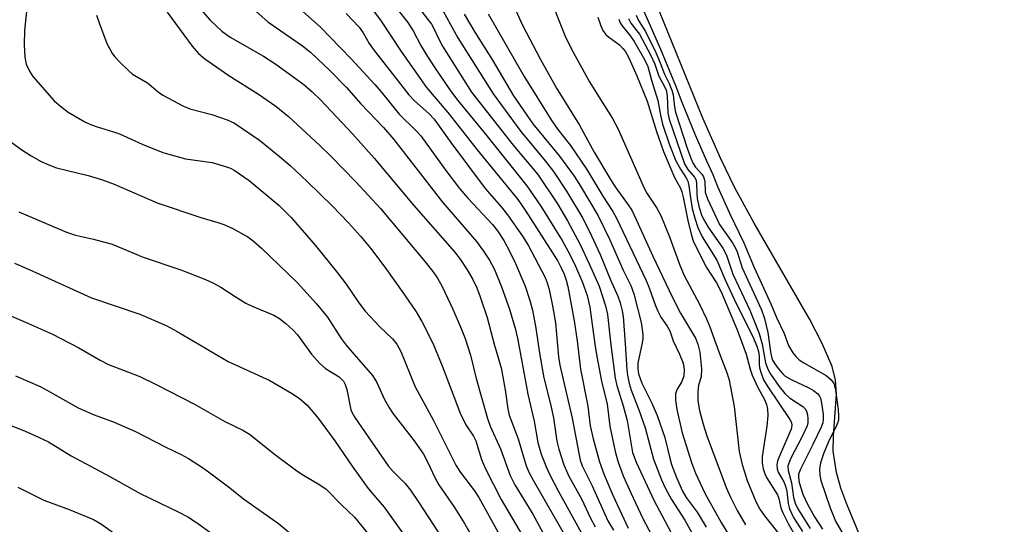
# Model space of a CAD drawing. Units: inches. Extents: x 1183771 to 1189773, y 569456 to 573458.
# Drawn here: x 1184792 to 1185000, y 570628 to 570734 of the extents above; entities that cross this region are included whole.
import ezdxf

# ---------------------------------------------------------------- set-up
doc = ezdxf.new("R2010")
doc.units = ezdxf.units.IN
doc.header["$MEASUREMENT"] = 0
for name, color, linetype in [('HYDRO-Stream Poly Centerlines', 142, 'Continuous'), ('HYDRO-Water Body', 4, 'Continuous'), ('Undefined', 1, 'Continuous')]:
    doc.layers.add(name, color=color, linetype=linetype)

msp = doc.modelspace()

# ---------------------------------------------------------------- linework, layer by layer
at = {"layer": 'HYDRO-Stream Poly Centerlines'}
msp.add_lwpolyline([(1185000.57, 570556.78), (1184988.67, 570583.07), (1184976.09, 570611.59), (1184969.86, 570624.84), (1184966.94, 570631.8), (1184965.74, 570635.23), (1184964.82, 570638.53), (1184964.12, 570643.03), (1184964.16, 570646.15), (1184964.78, 570655.08), (1184964.61, 570658), (1184963.86, 570660.84), (1184961.79, 570665.75), (1184959.14, 570670.82), (1184955.8, 570676.64), (1184947.4, 570691.12), (1184943.32, 570698.6), (1184940.37, 570704.72), (1184936.59, 570713.28), (1184926.49, 570738.04)], dxfattribs=at)
at = {"layer": 'HYDRO-Water Body'}
msp.add_polyline3d([(1185000.57, 570556.78, 0), (1184988.67, 570583.07, 0), (1184976.09, 570611.59, 0), (1184969.86, 570624.84, 0), (1184966.94, 570631.8, 0), (1184965.74, 570635.23, 0), (1184964.82, 570638.53, 0), (1184964.12, 570643.03, 0), (1184964.16, 570646.15, 0), (1184964.78, 570655.08, 0), (1184964.61, 570658, 0), (1184963.86, 570660.84, 0), (1184961.79, 570665.75, 0), (1184959.14, 570670.82, 0), (1184955.8, 570676.64, 0), (1184947.4, 570691.12, 0), (1184943.32, 570698.6, 0), (1184940.37, 570704.72, 0), (1184936.59, 570713.28, 0), (1184926.49, 570738.04, 0)], dxfattribs=at)
at = {"layer": 'Undefined'}
for points, elevation in [([(1184894.29, 570742.25), (1184898.55, 570732.92), (1184902.3, 570725.66), (1184905.7, 570719.63), (1184910.58, 570711.8), (1184913.67, 570706.1), (1184917.08, 570700.31), (1184918.08, 570698.76), (1184920.85, 570694.98), (1184921.56, 570693.85), (1184922.54, 570691.9), (1184926.03, 570684.19), (1184930.17, 570675.43), (1184931.89, 570672.13), (1184935.05, 570666.85), (1184935.53, 570665.56), (1184935.94, 570663.87), (1184936.28, 570660.37), (1184936.26, 570658.66), (1184935.69, 570656.92), (1184935.51, 570655.59), (1184935.55, 570653.65), (1184935.88, 570651.61), (1184936.64, 570648.69), (1184937.4, 570646.25), (1184941.49, 570635.32), (1184942.4, 570633.29), (1184943.81, 570630.51), (1184945.58, 570627.44)], 208), ([(1184848.53, 570739.12), (1184855.83, 570732.55), (1184862.33, 570725.81), (1184867.38, 570720.39), (1184868.72, 570718.82), (1184872.5, 570714.11), (1184876.1, 570710.58), (1184877.03, 570709.57), (1184882.37, 570702.22), (1184885.23, 570698.42), (1184887.02, 570696.31), (1184892.19, 570690.86), (1184893.24, 570689.51), (1184894.6, 570687.44), (1184895.81, 570685.22), (1184897.02, 570682.59), (1184899.06, 570677.8), (1184900.13, 570674.62), (1184900.6, 570672.73), (1184901.32, 570668.98), (1184902.13, 570663.65), (1184903.04, 570658.49), (1184904.45, 570652.9), (1184905.07, 570650.07), (1184905.75, 570645.14), (1184906.21, 570643.46), (1184907.27, 570640.11), (1184908.31, 570637.76), (1184911.01, 570632.82), (1184912.83, 570629), (1184913.85, 570627.05)], 224), ([(1184829.55, 570737.37), (1184832.57, 570733.99), (1184835.03, 570731.65), (1184836.8, 570730.4), (1184843.87, 570726.34), (1184846.48, 570724.64), (1184852.36, 570720.35), (1184854.15, 570718.8), (1184855.88, 570717.17), (1184862.68, 570709.91), (1184867.24, 570704.87), (1184875.51, 570694.89), (1184884.16, 570685.09), (1184885.36, 570683.55), (1184886.87, 570681.28), (1184888.03, 570679.24), (1184888.86, 570677.45), (1184889.6, 570675.55), (1184891.07, 570671.24), (1184892.55, 570665.56), (1184894.01, 570660.62), (1184894.89, 570655.94), (1184895.45, 570651.92), (1184895.73, 570650.58), (1184897.58, 570645.6), (1184899.31, 570639.91), (1184899.94, 570638.41), (1184900.74, 570636.89), (1184910.81, 570619.36)], 228), ([(1184866.25, 570737.08), (1184868.7, 570733.77), (1184872.88, 570727.34), (1184878.28, 570719.76), (1184882.77, 570714.44), (1184888.95, 570706.58), (1184897.52, 570696.09), (1184899.05, 570693.89), (1184905.96, 570683.08), (1184906.64, 570681.86), (1184907.31, 570680.38), (1184907.75, 570679.1), (1184908.07, 570677.75), (1184909.45, 570670.54), (1184910.05, 570666.28), (1184910.74, 570660.33), (1184912.31, 570652.53), (1184912.82, 570648.38), (1184913.46, 570645.62), (1184914.8, 570640.76), (1184915.79, 570638.03), (1184917.61, 570633.73), (1184920.85, 570626.75)], 220), ([(1184871.34, 570737.16), (1184874.3, 570733.45), (1184875.44, 570731.73), (1184877.09, 570728.59), (1184878.14, 570726.83), (1184879.88, 570724.11), (1184883.29, 570719.07), (1184884.85, 570717.03), (1184890.72, 570709.92), (1184899.45, 570698.97), (1184902.37, 570694.74), (1184906.89, 570687.45), (1184908.52, 570684.48), (1184909.62, 570682.22), (1184911.08, 570678.84), (1184912.2, 570675.84), (1184912.71, 570673.36), (1184913.8, 570665.58), (1184914.23, 570662.95), (1184915.19, 570657.81), (1184916.37, 570652.89), (1184916.98, 570648.28), (1184918.08, 570642.93), (1184918.72, 570640.7), (1184919.78, 570637.78), (1184921.35, 570634.19), (1184923.89, 570628.82), (1184925.65, 570625.47)], 218), ([(1184875.66, 570737.81), (1184879.31, 570733.1), (1184879.83, 570732.21), (1184880.97, 570729.7), (1184881.65, 570728.46), (1184887.73, 570718.78), (1184896.57, 570707.56), (1184901.75, 570701.41), (1184905.91, 570695.17), (1184908.04, 570691.63), (1184910.68, 570686.6), (1184912.61, 570682.56), (1184914.67, 570677.81), (1184916.06, 570673.7), (1184916.44, 570671.85), (1184917.13, 570665.44), (1184918.05, 570658.43), (1184918.42, 570656.87), (1184919.8, 570652.58), (1184920.62, 570649.45), (1184921.75, 570642.71), (1184922.5, 570640.68), (1184926.21, 570632.68), (1184930.41, 570624.83)], 216), ([(1184904.19, 570738.96), (1184907.49, 570730.56), (1184908.85, 570727.83), (1184912.65, 570720.96), (1184914.95, 570717.19), (1184917.5, 570713.22), (1184918.74, 570710.98), (1184924.18, 570698.47), (1184924.76, 570697.46), (1184926.88, 570694.28), (1184927.7, 570692.73), (1184929.56, 570688.22), (1184931.73, 570682.24), (1184932.63, 570680.04), (1184935.9, 570674.02), (1184937.38, 570670.9), (1184938.06, 570669.22), (1184939.93, 570663.96), (1184941.73, 570659.36), (1184942.17, 570657.98), (1184943.2, 570652.42), (1184944.22, 570642.96), (1184944.89, 570640.21), (1184945.93, 570636.83), (1184947.76, 570632.41), (1184948.59, 570630.76), (1184949.58, 570629.36), (1184953.48, 570624.53)], 206), ([(1184793.8, 570735.79), (1184793.39, 570731.81), (1184793.32, 570728.84), (1184793.45, 570726.17), (1184793.77, 570724.65), (1184794.44, 570723.19), (1184795.16, 570722.05), (1184799.66, 570716.97), (1184800.98, 570715.8), (1184802.62, 570714.55), (1184806.18, 570712.5), (1184807.22, 570712), (1184808.54, 570711.5), (1184812.19, 570710.42), (1184813.46, 570709.98), (1184818.27, 570707.76), (1184822.59, 570706.01), (1184827.39, 570704.71), (1184833.02, 570703.89), (1184836.07, 570703.02), (1184836.87, 570702.7), (1184837.64, 570702.28), (1184840.83, 570700.14), (1184847.15, 570694.84), (1184848.52, 570693.54), (1184849.7, 570692.28), (1184854.77, 570686.46), (1184859.46, 570680.66), (1184861.27, 570678.23), (1184863.97, 570674.29), (1184865.33, 570672.53), (1184868.37, 570669.29), (1184871.07, 570666.68), (1184871.99, 570665.57), (1184872.83, 570664.05), (1184875.9, 570656.6), (1184879.69, 570649.65), (1184884.46, 570640.07), (1184885.43, 570638.53), (1184888.37, 570634.65), (1184889.31, 570633.26), (1184894, 570624.72)], 234), ([(1184808.63, 570735), (1184809.15, 570733.37), (1184810.82, 570729.04), (1184811.98, 570726.87), (1184812.49, 570726.2), (1184813.49, 570725.15), (1184815.36, 570723.31), (1184816.24, 570722.57), (1184819.4, 570720.7), (1184821.65, 570718.82), (1184822.61, 570718.14), (1184826.95, 570715.78), (1184828.29, 570715.26), (1184832.98, 570714.08), (1184836.22, 570712.94), (1184837.77, 570712.22), (1184843.03, 570708.66), (1184847.18, 570705.27), (1184849.46, 570703.29), (1184853.07, 570699.94), (1184858.44, 570694.72), (1184861.78, 570691.21), (1184864.35, 570688.35), (1184866.45, 570685.82), (1184869.46, 570681.84), (1184873.59, 570676.03), (1184876.06, 570672.4), (1184877.24, 570670.4), (1184879.62, 570665.78), (1184881.55, 570660.98), (1184885.38, 570651), (1184886.57, 570648.59), (1184888.19, 570646.14), (1184888.7, 570645.15), (1184889.89, 570641.24), (1184890.68, 570639.29), (1184894.05, 570632.81), (1184899.34, 570623.71)], 232), ([(1184823.49, 570735.67), (1184828.8, 570728.49), (1184830.12, 570726.91), (1184831.48, 570725.82), (1184836.53, 570722.26), (1184842.79, 570718.33), (1184846.48, 570715.79), (1184849.11, 570713.62), (1184855.78, 570707.48), (1184858.08, 570705.26), (1184863.37, 570699.87), (1184868.56, 570694.2), (1184878, 570682.93), (1184879.6, 570680.95), (1184880.6, 570679.52), (1184881.59, 570677.73), (1184883.81, 570672.94), (1184885.59, 570668.92), (1184886.45, 570666.76), (1184887.55, 570663.28), (1184888.74, 570658.36), (1184891.11, 570649.87), (1184891.73, 570648.28), (1184893.88, 570643.51), (1184895.92, 570637.85), (1184896.93, 570635.87), (1184900.71, 570629.72), (1184903.36, 570624.76)], 230), ([(1184841.08, 570736.84), (1184844.79, 570733.61), (1184852.08, 570728.51), (1184853.8, 570727.21), (1184857.87, 570723.31), (1184861.37, 570719.75), (1184864.4, 570716.3), (1184869.18, 570711.29), (1184871.37, 570708.81), (1184881.66, 570695.55), (1184888.79, 570687.25), (1184890.29, 570685.24), (1184891.57, 570683.28), (1184892.61, 570681.32), (1184894.12, 570677.66), (1184895.75, 570672.94), (1184897.01, 570668.67), (1184897.54, 570666.5), (1184899.61, 570655.04), (1184901.01, 570649.37), (1184901.75, 570644.8), (1184902.49, 570642.36), (1184903.57, 570639.59), (1184904.3, 570637.98), (1184906.05, 570634.63), (1184910.9, 570625.84)], 226), ([(1184861.28, 570735.37), (1184864.06, 570732.45), (1184864.89, 570731.28), (1184866.18, 570729.06), (1184867.01, 570727.83), (1184874.55, 570718.22), (1184875.72, 570716.96), (1184878.77, 570714.28), (1184879.85, 570713.09), (1184883.39, 570708.15), (1184890.44, 570698.74), (1184891.5, 570697.43), (1184894.12, 570694.49), (1184895.38, 570692.91), (1184898.53, 570688.37), (1184899.74, 570686.48), (1184903.29, 570679.64), (1184903.75, 570678.54), (1184904.15, 570677.12), (1184904.88, 570673.64), (1184905.48, 570670.06), (1184906.13, 570662.92), (1184906.38, 570661.13), (1184908.99, 570649.94), (1184910.66, 570641.13), (1184911.12, 570639.89), (1184913.22, 570635.7), (1184916.55, 570628.3), (1184917.73, 570626.31)], 222), ([(1184881.75, 570735.89), (1184884.87, 570730.26), (1184892.31, 570718.41), (1184898.17, 570710.43), (1184903.32, 570704.28), (1184905.06, 570702.01), (1184907.84, 570697.84), (1184911.13, 570692.4), (1184912.59, 570689.48), (1184914.9, 570684.48), (1184917.07, 570679.16), (1184918.62, 570675.68), (1184919.11, 570674.34), (1184919.55, 570672.61), (1184919.74, 570671.44), (1184920.19, 570665.67), (1184920.51, 570660.2), (1184920.65, 570659.02), (1184921, 570657.26), (1184921.42, 570655.88), (1184923.1, 570651.71), (1184924.42, 570647.96), (1184926.16, 570641.34), (1184927.83, 570636.98), (1184928.69, 570635.1), (1184929.98, 570632.79), (1184932.8, 570628.42), (1184934.26, 570625.76)], 214), ([(1184886.21, 570735.19), (1184888.44, 570731.42), (1184892.17, 570725.52), (1184896.64, 570717.99), (1184900.72, 570712.11), (1184906.3, 570705.23), (1184909.43, 570701.02), (1184910.77, 570698.94), (1184914.48, 570692.67), (1184916.95, 570687.58), (1184919.8, 570681.23), (1184921.37, 570677.95), (1184922.03, 570676.23), (1184923.56, 570670.16), (1184923.91, 570667.62), (1184923.92, 570666.76), (1184923.8, 570665.89), (1184922.85, 570661.59), (1184922.83, 570660.42), (1184923.02, 570659.34), (1184923.71, 570657.36), (1184925.84, 570653.14), (1184926.97, 570650.5), (1184928.58, 570645.88), (1184929.59, 570641.52), (1184929.96, 570640.2), (1184931, 570637.43), (1184932.28, 570634.53), (1184933.05, 570633.22), (1184935.35, 570630.11), (1184937.25, 570626.97)], 212), ([(1184891.29, 570735.28), (1184898.9, 570722.09), (1184904.56, 570712.96), (1184905.99, 570710.91), (1184908.63, 570707.5), (1184912.08, 570702.41), (1184915.48, 570696.81), (1184917.55, 570693.59), (1184918.36, 570692.16), (1184924.59, 570679.03), (1184925.26, 570677.45), (1184926.51, 570673.88), (1184927.07, 570672.56), (1184927.74, 570671.31), (1184929.02, 570669.39), (1184929.58, 570668.4), (1184930.32, 570666.26), (1184931.63, 570663.48), (1184932.4, 570661.57), (1184932.67, 570660.22), (1184932.6, 570658.91), (1184932.12, 570657.71), (1184931.14, 570656.08), (1184930.83, 570655.15), (1184930.82, 570653.78), (1184931.08, 570651.78), (1184932.25, 570646.88), (1184934.2, 570640.6), (1184935.06, 570638.36), (1184937, 570634.16), (1184937.75, 570632.71), (1184940.46, 570627.96), (1184945.81, 570619.13)], 210), ([(1184922.48, 570734.98), (1184923, 570733.89), (1184924.48, 570731.58), (1184926.66, 570727.15), (1184927.6, 570724.98), (1184928.48, 570722.56), (1184929.47, 570720.61), (1184930.05, 570719.2), (1184930.31, 570718.21), (1184930.6, 570715.67), (1184930.83, 570714.54), (1184933.3, 570706.95), (1184934.07, 570704.83), (1184934.55, 570703.71), (1184935, 570702.93), (1184936.37, 570701.48), (1184936.75, 570700.93), (1184936.97, 570700), (1184937.07, 570697.69), (1184937.54, 570696.22), (1184940.08, 570690.86), (1184942.81, 570686.98), (1184943.42, 570685.98), (1184943.8, 570685.05), (1184944.85, 570681.67), (1184948.97, 570672.83), (1184949.56, 570670.97), (1184950.33, 570668.04), (1184950.84, 570663.94), (1184951.05, 570662.92), (1184951.31, 570662.19), (1184951.76, 570661.44), (1184952.47, 570660.48), (1184953.43, 570659.34), (1184953.99, 570658.82), (1184955.22, 570658.1), (1184958.92, 570656.38), (1184959.95, 570655.84), (1184960.85, 570655.1), (1184961.13, 570654.75), (1184961.38, 570654.21), (1184961.64, 570653.11), (1184961.95, 570650.8), (1184961.99, 570649.66), (1184961.88, 570648.96), (1184961.55, 570648.08), (1184959.81, 570644.4), (1184957.18, 570639.19), (1184956.8, 570638.15), (1184956.74, 570637.43), (1184956.89, 570636.39), (1184957.69, 570633.93), (1184958.66, 570631.79), (1184960.16, 570629.13), (1184961.86, 570626.52)], 198), ([(1184923.83, 570736.48), (1184927.61, 570727.84), (1184930.84, 570720.16), (1184932.14, 570716.68), (1184934.94, 570709.73), (1184937.32, 570704.27), (1184938.66, 570701.41), (1184939.66, 570698.89), (1184942.25, 570693.1), (1184945.2, 570686.94), (1184947.4, 570681.74), (1184950.95, 570674.12), (1184952.16, 570671.18), (1184953.74, 570667.83), (1184954.63, 570665.3), (1184955.57, 570663.76), (1184956.22, 570662.96), (1184956.92, 570662.28), (1184957.87, 570661.63), (1184962.61, 570658.99), (1184963.69, 570658.05), (1184964.22, 570657.25), (1184964.56, 570655.86), (1184965.11, 570651.79), (1184965.24, 570650.35), (1184965.19, 570649.58), (1184964.84, 570648.53), (1184963.04, 570644.86), (1184962.02, 570642.41), (1184961.4, 570640.51), (1184961.22, 570639.15), (1184961.26, 570637.97), (1184961.46, 570636.8), (1184963.42, 570631.04), (1184964.59, 570628.23), (1184966.11, 570625.54)], 196), ([(1184914.44, 570734.58), (1184915.05, 570732.75), (1184915.5, 570731.75), (1184916.08, 570730.95), (1184916.68, 570730.41), (1184918.98, 570728.74), (1184919.72, 570728), (1184920.19, 570727.41), (1184920.99, 570725.99), (1184922.68, 570722.21), (1184924.81, 570716.83), (1184926.83, 570710.48), (1184928.27, 570706.24), (1184930.61, 570700.76), (1184931.85, 570698.53), (1184932.17, 570697.74), (1184932.46, 570696.6), (1184933.42, 570691.7), (1184934.18, 570688.51), (1184934.6, 570687.16), (1184937.36, 570681.77), (1184939.46, 570678.53), (1184940.44, 570676.64), (1184943.83, 570668.58), (1184944.75, 570666.17), (1184945.72, 570663.48), (1184946.56, 570660.29), (1184947, 570659.03), (1184948.16, 570656.42), (1184949.56, 570653.88), (1184950, 570652.88), (1184950.25, 570651.88), (1184950.28, 570650.52), (1184950.08, 570648.29), (1184949.11, 570641.9), (1184949.12, 570640.56), (1184949.33, 570639.26), (1184949.67, 570638.23), (1184950.03, 570637.45), (1184952.35, 570633.81), (1184952.64, 570632.99), (1184953.07, 570631.03), (1184953.45, 570629.98), (1184954.59, 570627.72), (1184956.34, 570624.65)], 204), ([(1184918.87, 570734.14), (1184919.15, 570733.41), (1184919.52, 570732.75), (1184921.32, 570730.56), (1184922.1, 570729.45), (1184924.27, 570725.67), (1184924.98, 570724.21), (1184925.74, 570721.33), (1184927.08, 570717.03), (1184927.65, 570713.91), (1184928.1, 570712.04), (1184929.55, 570707.63), (1184930.89, 570704.3), (1184931.88, 570702.52), (1184933.15, 570700.54), (1184933.43, 570699.96), (1184933.63, 570699.01), (1184933.95, 570696.47), (1184934.34, 570694.24), (1184934.86, 570692.14), (1184935.49, 570690.2), (1184936.43, 570688.26), (1184939.53, 570683.29), (1184941.27, 570679.18), (1184943.66, 570674.01), (1184947.04, 570667.35), (1184947.95, 570665.13), (1184948.32, 570664.01), (1184948.46, 570663.05), (1184948.47, 570661.39), (1184948.56, 570660.56), (1184948.86, 570659.43), (1184949.41, 570658.07), (1184950.29, 570656.58), (1184954.92, 570649.68), (1184955.28, 570649.02), (1184955.37, 570648.44), (1184955.2, 570647.68), (1184952.89, 570642.31), (1184952.36, 570640.93), (1184952.2, 570640.11), (1184952.24, 570639.31), (1184952.48, 570638.54), (1184953.72, 570636.38), (1184954.11, 570635.43), (1184954.3, 570634.47), (1184954.56, 570631.95), (1184954.89, 570630.86), (1184955.75, 570629.04), (1184957.58, 570626.02)], 202), ([(1184920.86, 570734.32), (1184921.41, 570733.33), (1184923.21, 570731.03), (1184925.56, 570726.66), (1184926.48, 570724.67), (1184927.26, 570722.15), (1184928.47, 570719.95), (1184928.82, 570719.16), (1184929.04, 570718.02), (1184929.22, 570714.42), (1184929.5, 570713.07), (1184932.72, 570703.64), (1184933.38, 570702.45), (1184934.85, 570700.82), (1184935.14, 570700.21), (1184935.25, 570699.41), (1184935.29, 570697.42), (1184935.39, 570696.34), (1184935.79, 570694.43), (1184936.27, 570692.9), (1184936.74, 570691.93), (1184937.74, 570690.26), (1184940.77, 570685.84), (1184941.6, 570684.34), (1184942.9, 570680.35), (1184946.48, 570672.73), (1184948.46, 570667.81), (1184949.13, 570665.55), (1184949.82, 570661.63), (1184950.36, 570660.16), (1184950.94, 570659.2), (1184952.7, 570656.66), (1184953.87, 570655.17), (1184954.87, 570654.29), (1184957.67, 570652.45), (1184958.15, 570651.97), (1184958.45, 570651.43), (1184958.66, 570650.64), (1184958.76, 570649.82), (1184958.73, 570648.99), (1184958.57, 570648.35), (1184957.57, 570646.13), (1184955.11, 570641.42), (1184954.77, 570640.64), (1184954.55, 570639.88), (1184954.59, 570638.93), (1184955.28, 570636.35), (1184955.74, 570633.24), (1184956.07, 570632.03), (1184956.66, 570630.86), (1184959.23, 570626.65)], 200), ([(1184790.05, 570708.64), (1184792.85, 570706.59), (1184794.85, 570705.31), (1184796.92, 570704.11), (1184798.53, 570703.4), (1184800.18, 570702.79), (1184806.87, 570701.21), (1184809.63, 570700.36), (1184812.34, 570699.32), (1184821.42, 570695.41), (1184830.62, 570692.28), (1184834.2, 570691.29), (1184835.47, 570690.86), (1184837.25, 570690.03), (1184840.53, 570688.21), (1184841.68, 570687.36), (1184843.42, 570685.86), (1184850.99, 570678.62), (1184855.06, 570674.12), (1184857.39, 570671.29), (1184860.27, 570666.8), (1184861.3, 570665.4), (1184862.96, 570663.37), (1184866.89, 570658.97), (1184867.78, 570657.5), (1184869.34, 570654.04), (1184870.3, 570652.32), (1184871.24, 570650.91), (1184875.62, 570645.15), (1184877.59, 570642.37), (1184878.56, 570640.62), (1184880.03, 570637.44), (1184880.88, 570635.88), (1184884.17, 570631.13), (1184886.31, 570627.72), (1184888.76, 570623.45)], 236), ([(1184792.25, 570693.54), (1184802.26, 570689.19), (1184804.18, 570688.59), (1184807.95, 570687.76), (1184811.94, 570686.66), (1184818.48, 570683.95), (1184826.41, 570681.29), (1184831.62, 570679.26), (1184833.14, 570678.55), (1184834.84, 570677.62), (1184837.89, 570675.61), (1184840.11, 570674.26), (1184841.44, 570673.63), (1184846.06, 570671.68), (1184847.24, 570670.97), (1184848.57, 570669.97), (1184850.1, 570668.55), (1184851.04, 570667.53), (1184854.02, 570663.47), (1184855.71, 570661.51), (1184856.97, 570660.47), (1184859.8, 570658.71), (1184860.72, 570657.78), (1184861.11, 570657.08), (1184861.47, 570656.03), (1184862.32, 570651.73), (1184862.56, 570651.1), (1184863.13, 570650.09), (1184870.18, 570639.94), (1184871.24, 570638.68), (1184873.75, 570636.15), (1184874.85, 570634.8), (1184876.65, 570632.15), (1184883.58, 570621.5)], 238), ([(1184791.28, 570682.66), (1184794.4, 570681.37), (1184807.57, 570675.36), (1184817.75, 570671.95), (1184823.3, 570669.51), (1184825.64, 570668.28), (1184836.4, 570661.96), (1184845.16, 570657.89), (1184849.78, 570655.27), (1184851.38, 570654.19), (1184853.09, 570652.68), (1184855.38, 570649.94), (1184858.91, 570645.2), (1184862.57, 570639.81), (1184865.71, 570635.4), (1184866.69, 570634.19), (1184869.33, 570631.22), (1184873.93, 570624.78)], 240), ([(1184786.33, 570673.33), (1184793.61, 570670.26), (1184799.33, 570667.66), (1184804.89, 570664.81), (1184809.4, 570662.22), (1184811.17, 570661.29), (1184817.75, 570658.74), (1184821.32, 570656.99), (1184829.29, 570652.92), (1184835.69, 570649.27), (1184839.46, 570647.44), (1184840.9, 570646.59), (1184846.46, 570642.18), (1184850.87, 570638.86), (1184852.31, 570637.91), (1184855.78, 570635.9), (1184857.05, 570634.99), (1184860.4, 570631.61), (1184863.03, 570629.09), (1184866.43, 570624.95)], 242), ([(1184791.53, 570658.89), (1184796.72, 570656.62), (1184798.3, 570655.8), (1184804.74, 570652.12), (1184808.15, 570650.68), (1184812.34, 570649.13), (1184816.87, 570647.14), (1184823.23, 570643.87), (1184826.47, 570642.33), (1184828, 570641.45), (1184830.79, 570639.69), (1184832.25, 570638.67), (1184836.72, 570635.28), (1184839.66, 570632.91), (1184847.04, 570627.72), (1184850.91, 570624.51)], 244), ([(1184789.79, 570648.73), (1184793.04, 570647.42), (1184795.42, 570646.41), (1184798.48, 570644.96), (1184803.29, 570642), (1184811.45, 570637.68), (1184817.85, 570634.06), (1184825.82, 570630.19), (1184827.87, 570629.12), (1184829.7, 570627.93), (1184835.2, 570624.03)], 246), ([(1184792.03, 570635.44), (1184797.5, 570632.67), (1184802.86, 570630.7), (1184807.95, 570628.59), (1184809.64, 570627.59), (1184814.99, 570623.72)], 248)]:
    msp.add_lwpolyline(points, dxfattribs=dict(at, elevation=elevation))

doc.saveas('drawing.dxf')
